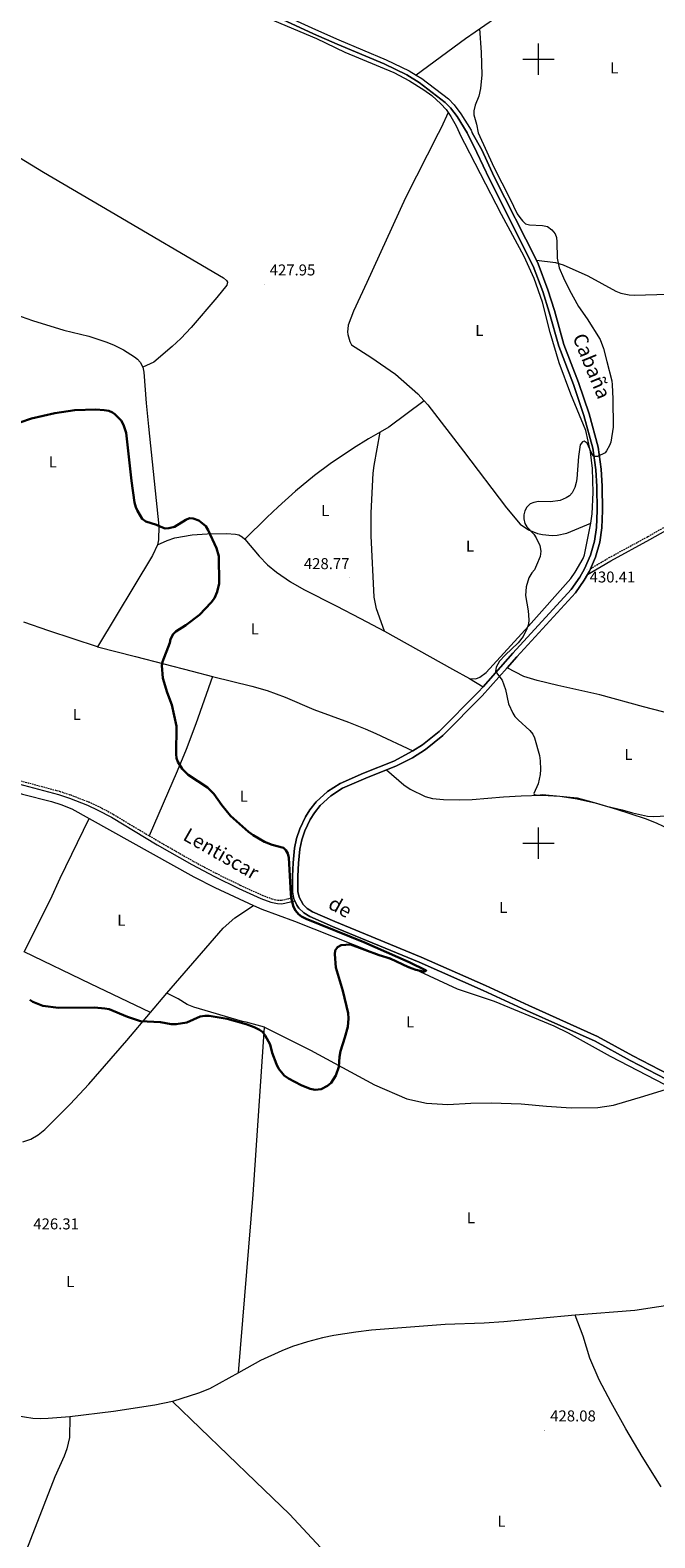
# Model space of a CAD drawing. Units: metres. Extents: x 621069 to 625575, y 4680505 to 4683553.
# Drawn here: x 622675 to 623074, y 4681557 to 4682519 of the extents above; entities that cross this region are included whole.
import ezdxf
from ezdxf.enums import TextEntityAlignment as Align

# ---------------------------------------------------------------- set-up
doc = ezdxf.new("R2010")
doc.units = ezdxf.units.M
doc.header["$MEASUREMENT"] = 0
doc.linetypes.add('TRAZOSX2', pattern=[1.5, 1, -0.5])
for name, color, linetype, lineweight in [('Carátula', 7, 'Continuous', 5), ('Level 21', 19, 'TRAZOSX2', 0), ('Level 36', 92, 'Continuous', 0), ('Level 37', 92, 'Continuous', 0), ('Level 4', 36, 'Continuous', 30), ('Level 41', 39, 'Continuous', 0), ('Level 44', 19, 'Continuous', 0), ('Level 5', 36, 'Continuous', 0), ('Level 54', 252, 'Continuous', 0), ('Level 63', 7, 'Continuous', 0), ('Level 7', 19, 'Continuous', 0)]:
    doc.layers.add(name, color=color, linetype=linetype, lineweight=lineweight)
doc.styles.add('Arial', font='ARIAL.TTF', dxfattribs={"height": 0.2})

# ---------------------------------------------------------------- blocks, each defined once
blk = doc.blocks.new('5PATER')
at = {"layer": 'Carátula', "linetype": 'Continuous', "lineweight": 5}
h = blk.add_hatch(color=250, dxfattribs=at)
edge = h.paths.add_edge_path()
edge.add_ellipse((0, 0), major_axis=(-1.33, -1.34), ratio=0.999422, start_angle=0, end_angle=360)

msp = doc.modelspace()

# ---------------------------------------------------------------- linework, layer by layer
at = {"layer": 'Level 21', "color": 19, "linetype": 'Continuous', "lineweight": 0}
for points in [[(622788.38, 4682552.41, 427.04), (622826.85, 4682533.11, 427.41), (622857.53, 4682519.06, 427.49), (622872.57, 4682512.38, 428.18), (622902.71, 4682499.74, 428.49), (622917.37, 4682492.65, 429.08), (622922, 4682489.85, 429.04)], [(622825.55, 4682530.4, 427.41), (622856.3, 4682516.32, 427.49), (622871.38, 4682509.63, 428.18), (622901.48, 4682497, 428.49), (622915.94, 4682490.01, 429.08), (622923.85, 4682485.25, 429.01), (622940.45, 4682472.43, 429.57), (622943.85, 4682469.01, 429.49), (622948.04, 4682463.54, 429.63), (622954.45, 4682453.04, 429.55)], [(622922, 4682489.85, 429.04), (622925.55, 4682487.73, 429.01), (622942.44, 4682474.68, 429.57), (622946.11, 4682470.99, 429.49), (622950.51, 4682465.25, 429.63), (622956.96, 4682454.81, 429.55), (622957.73, 4682453.09, 429.56)], [(622954.45, 4682453.04, 429.55), (622960.64, 4682440.66, 429.62), (622968.64, 4682423.47, 429.62), (622996.59, 4682368.15, 429.82), (623002.72, 4682351.93, 429.89), (623006.92, 4682338.75, 429.89), (623012.9, 4682317.06, 429.95), (623022.26, 4682292.66, 430.02), (623028.97, 4682272.87, 430.09), (623034.62, 4682252, 430.15), (623036.59, 4682238.13, 430.29), (623037.27, 4682227.63, 430.36), (623037.51, 4682212.26, 430.56), (623037.06, 4682201.49, 430.63), (623035.82, 4682192.76, 430.63), (623033.12, 4682183.75, 430.47), (623029.38, 4682175.12, 430.42), (623026.32, 4682169.65, 430.44), (623020.95, 4682161.93, 430.56), (622983.65, 4682121.19, 430.42), (622964.65, 4682099.82, 429.84)], [(622998.63, 4682371.81, 429.81), (622971.76, 4682424.98, 429.62), (622963.77, 4682442.17, 429.62), (622957.73, 4682453.09, 429.56)], [(623033.15, 4682175.11, 430.42), (623036.39, 4682182.56, 430.47), (623039.22, 4682192.01, 430.63), (623040.52, 4682201.17, 430.63), (623040.98, 4682212.21, 430.56), (623040.74, 4682227.78, 430.36), (623040.04, 4682238.49, 430.29), (623038.03, 4682252.7, 430.15), (623032.29, 4682273.88, 430.09), (623025.52, 4682293.84, 430.02), (623016.2, 4682318.15, 429.95), (623010.25, 4682339.74, 429.89), (623006, 4682353.07, 429.89), (622999.77, 4682369.55, 429.82), (622998.63, 4682371.81, 429.81)], [(623031.27, 4682171.4, 430.77), (623046.27, 4682180.22, 431.07), (623071.07, 4682193.72, 430.75), (623086.64, 4682202.55, 430.81), (623107.11, 4682216.22, 431.26), (623135.48, 4682234.33, 431.98), (623153.94, 4682247.19, 432.37), (623199.98, 4682277.56, 433.1), (623215.18, 4682287.94, 433.19), (623237.41, 4682303.04, 434.07), (623249.49, 4682311.73, 434.44)], [(623031.27, 4682171.4, 430.42), (623032.49, 4682173.58, 430.42), (623033.15, 4682175.11, 430.42)], [(622980.04, 4682111.91, 430.23), (622986.23, 4682118.87, 430.42), (623023.67, 4682159.76, 430.56), (623029.27, 4682167.81, 430.44), (623031.27, 4682171.4, 430.42)], [(622902.95, 4682046.78, 429.04), (622909, 4682049.2, 429.21), (622919.51, 4682054.58, 429.49), (622927.94, 4682059.87, 429.35), (622938.85, 4682068.81, 429.48), (622964.05, 4682093.93, 429.75), (622980.04, 4682111.91, 430.23)], [(622964.65, 4682099.82, 429.84), (622961.53, 4682096.31, 429.75), (622936.52, 4682071.38, 429.48), (622925.91, 4682062.69, 429.35), (622919.85, 4682058.88, 429.45)], [(622919.85, 4682058.88, 429.45), (622907.56, 4682052.36, 429.21), (622888.34, 4682044.66, 428.68), (622873.32, 4682038.12, 428.15), (622865.22, 4682032.92, 427.89), (622858.14, 4682026.38, 427.43), (622854.09, 4682021.4, 427.03), (622851.22, 4682016.88, 426.65), (622847.57, 4682009.19, 426.14), (622845.56, 4682003.11, 425.85), (622844.2, 4681996.86, 425.65), (622843.35, 4681987.49, 425.18), (622842.93, 4681979.12, 425.32), (622842.85, 4681968.79, 425.14), (622843.59, 4681965.47, 425.12)], [(622661.52, 4682039.61, 423.74), (622693.5, 4682031.02, 423.88), (622700.57, 4682028.69, 423.88), (622711.94, 4682024.27, 423.88), (622718.72, 4682021.2, 423.88), (622727.31, 4682016.57, 423.92), (622756.56, 4681999.07, 424.3), (622778.74, 4681986.43, 424.31), (622793.06, 4681978.87, 424.42), (622808.57, 4681971.25, 424.45), (622822.67, 4681964.85, 424.73), (622829.21, 4681962.36, 424.82), (622833.29, 4681961.49, 424.82), (622836.03, 4681961.37, 424.82), (622844.36, 4681963.36, 424.82)], [(623083.13, 4681852.62, 427.14), (623060.23, 4681864.41, 427.26), (623037.77, 4681876.85, 427), (622993.87, 4681896.52, 426.26), (622966.07, 4681909.29, 426.19), (622925.15, 4681927.26, 425.58), (622869.91, 4681950.15, 425.18), (622855.66, 4681956.36, 425.18), (622852.39, 4681958.32, 425.14), (622849.71, 4681960.94, 425.12), (622847.13, 4681965.62, 425.12), (622846.32, 4681969.16, 425.14), (622846.4, 4681979.02, 425.32), (622846.81, 4681987.25, 425.18), (622847.64, 4681996.33, 425.65), (622848.91, 4682002.19, 425.85), (622850.8, 4682007.9, 426.14), (622854.26, 4682015.21, 426.65), (622856.91, 4682019.37, 427.03), (622860.68, 4682024.01, 427.43), (622867.35, 4682030.16, 427.89), (622874.96, 4682035.05, 428.15), (622889.68, 4682041.46, 428.68), (622902.95, 4682046.78, 429.04)], [(622843.59, 4681965.47, 425.12), (622843.82, 4681964.46, 425.12), (622844.36, 4681963.36, 425.11)], [(622844.36, 4681963.36, 425.11), (622845.77, 4681960.46, 425.11), (622847.07, 4681958.66, 425.12), (622850.26, 4681955.56, 425.14), (622854.06, 4681953.27, 425.18), (622868.55, 4681946.96, 425.18), (622923.79, 4681924.07, 425.58), (622964.65, 4681906.12, 426.19), (622992.44, 4681893.36, 426.26), (623036.22, 4681873.74, 427), (623058.6, 4681861.35, 427.26), (623081.44, 4681849.59, 427.14)]]:
    msp.add_polyline3d(points, dxfattribs=at)
at = {"layer": 'Level 21', "color": 19, "linetype": 'TRAZOSX2', "lineweight": 0}
for points in [[(623033.15, 4682175.11, 430.77), (623045.16, 4682182.18, 431.07), (623069.97, 4682195.68, 430.75), (623085.45, 4682204.46, 430.81), (623105.88, 4682218.11, 431.26), (623134.23, 4682236.2, 431.98), (623152.68, 4682249.05, 432.37), (623198.72, 4682279.43, 433.1), (623213.92, 4682289.8, 433.19), (623236.12, 4682304.88, 434.07), (623250.35, 4682315.11, 434.5), (623261.72, 4682322.11, 435.21), (623277.9, 4682331.84, 435.39), (623282.88, 4682335.17, 435.47), (623284.86, 4682336.85, 435.57)], [(622644.74, 4682047.35, 423.45), (622651.13, 4682045.09, 423.51), (622662.13, 4682041.77, 423.74), (622694.15, 4682033.18, 423.88), (622701.32, 4682030.81, 423.88), (622712.81, 4682026.34, 423.88), (622719.72, 4682023.22, 423.88), (622728.42, 4682018.53, 423.92), (622751.32, 4682004.82, 424.22)], [(622751.32, 4682004.82, 424.22), (622779.82, 4681988.41, 424.31), (622794.07, 4681980.87, 424.42), (622809.54, 4681973.28, 424.45), (622823.53, 4681966.92, 424.73), (622829.84, 4681964.52, 424.82), (622833.57, 4681963.73, 424.82), (622835.81, 4681963.63, 424.82), (622843.59, 4681965.47, 424.82)]]:
    msp.add_polyline3d(points, dxfattribs=at)
at = {"layer": 'Level 36', "color": 92, "linetype": 'Continuous', "lineweight": 0}
for p, q in [((622956.06, 4682104.99, 429.58), (622964.65, 4682099.82, 429.84)), ((622762.67, 4681904.3, 424.83), (622798.61, 4681945.75, 424.73)), ((622752.37, 4681892.1, 425.03), (622762.67, 4681904.3, 424.83))]:
    msp.add_line(p, q, dxfattribs=at)
for points in [[(623079.54, 4682593.63, 435.82), (623074.05, 4682591.6, 435.48), (623069.68, 4682589.28, 435.11), (623062.14, 4682583.61, 434.29), (623039.52, 4682568.05, 432.67), (623033.18, 4682563.97, 432.75), (622999.37, 4682542.31, 431.73), (622995.17, 4682540.62, 431.65), (622971.97, 4682525.87, 430.54), (622953.48, 4682513.06, 429.63), (622922, 4682489.85, 429.04)], [(622827.39, 4682526.28, 426.88), (622858.24, 4682513.16, 427.4), (622876.29, 4682504.56, 427.84), (622907.67, 4682491.65, 428.69), (622917.57, 4682486.33, 428.86), (622926.81, 4682480.56, 429.04), (622931.82, 4682476.94, 429.16), (622937.69, 4682471.63, 429.21), (622941.07, 4682467.98, 429.35), (622942.43, 4682465.98, 429.42)], [(622942.43, 4682465.98, 429.43), (622937.79, 4682456.34, 429.09), (622935.86, 4682452.75, 429.02)], [(622942.43, 4682465.98, 429.42), (622944.14, 4682463.46, 429.53), (622947.38, 4682457.56, 429.67), (622949.65, 4682452.97, 429.61)], [(622935.86, 4682452.75, 429.02), (622915.09, 4682411.54, 428.89), (622890.39, 4682357.54, 428.48), (622881.86, 4682339.38, 428.62), (622878.49, 4682330.45, 428.48), (622878.18, 4682328.1, 428.48), (622878.07, 4682326.17, 428.48), (622878.31, 4682324.38, 428.48), (622879.48, 4682320, 428.21), (622880.61, 4682317.88, 428.08), (622892.92, 4682309.95, 428.48), (622908.64, 4682299.18, 428.35), (622923.07, 4682286.74, 428.35), (622926.92, 4682282.25, 428.6)], [(623033.53, 4682204.13, 430.77), (623034.19, 4682210.2, 430.77), (623035.01, 4682223.7, 430.5), (623034.5, 4682239.05, 430.36), (623033.3, 4682249.63, 430.36), (623030.13, 4682263.21, 430.36), (623020.69, 4682286.53, 430.23), (623013.29, 4682306.38, 429.96), (623007.48, 4682325.84, 429.83), (623002.5, 4682345.1, 429.96), (622997.24, 4682360.3, 430.1), (622990.9, 4682374.24, 430.23), (622976.31, 4682401.07, 429.69), (622949.65, 4682452.97, 429.61)], [(622650.22, 4682448.32, 425.56), (622683.99, 4682427.91, 425.48), (622727.18, 4682402.72, 426.35), (622798.88, 4682360.58, 427.17), (622800.76, 4682358.96, 427.31), (622801.53, 4682357.87, 427.31), (622800.94, 4682355.87, 427.31), (622794.71, 4682347.98, 427.34), (622778.3, 4682329, 427.71), (622771.68, 4682321.85, 427.85), (622766.16, 4682316.79, 427.74), (622754.35, 4682306.8, 427.06), (622747.37, 4682303.6, 426.53)], [(622575.82, 4682370.6, 428.4), (622579.94, 4682368.44, 428.35), (622589.15, 4682364.54, 428.22), (622613.15, 4682355.7, 427.84), (622655.05, 4682340.98, 426.71), (622676.86, 4682333.33, 426.66), (622696.9, 4682327.27, 426.66), (622712.9, 4682323.35, 426.65), (622724.41, 4682319.6, 426.5), (622729.04, 4682317.7, 426.42), (622735.05, 4682314.6, 426.39), (622741.97, 4682310.28, 426.39), (622744.04, 4682308.78, 426.39), (622745.72, 4682306.94, 426.49), (622747.37, 4682303.6, 426.53)], [(622998.63, 4682371.81, 429.81), (623010.94, 4682370.31, 429.83), (623015.73, 4682368.83, 429.9), (623031.53, 4682361.96, 429.95), (623049.45, 4682352.09, 430.08), (623052.5, 4682350.89, 430.22), (623058, 4682349.72, 430.22), (623061.21, 4682349.51, 430.33), (623082.68, 4682350.29, 431.14)], [(622747.37, 4682303.6, 426.53), (622747.97, 4682300.53, 426.53), (622749.54, 4682280.59, 426.53), (622751.06, 4682265.73, 426.46), (622757.64, 4682202.17, 424.78), (622757.42, 4682193.51, 424.78), (622756.78, 4682190.32, 424.78)], [(622926.92, 4682282.25, 428.6), (622904.48, 4682265.35, 429.43), (622898.94, 4682262.2, 429.09)], [(622926.92, 4682282.25, 428.6), (622929.25, 4682279.54, 428.75), (622952.08, 4682250.16, 428.75), (622979.62, 4682213.83, 429.15), (622988.38, 4682203.43, 429.42), (622993.63, 4682199.94, 429.71), (622999.47, 4682197.57, 429.96), (623002.54, 4682196.83, 430.06), (623008.82, 4682196.3, 430.23), (623011.97, 4682196.5, 430.29), (623018.13, 4682197.85, 430.36), (623033.53, 4682204.13, 430.77)], [(622898.94, 4682262.2, 429.09), (622891.44, 4682257.95, 428.63), (622881.98, 4682251.97, 428.46), (622866.96, 4682241.94, 428.32), (622856.9, 4682234.53, 428.33), (622844.95, 4682224.55, 428.32), (622833.77, 4682214.55, 428.15), (622826.51, 4682207.69, 427.66), (622812.45, 4682193.96, 426.04)], [(622901.63, 4682135.24, 429.31), (622896.59, 4682149.62, 429.04), (622895, 4682156.9, 429.04), (622893.13, 4682196.13, 429.04), (622893.27, 4682210.65, 429.15), (622894.46, 4682235.99, 429.12), (622895.01, 4682240.95, 429.04), (622898.94, 4682262.2, 429.09)], [(622956.06, 4682104.99, 429.58), (622959.71, 4682104.84, 429.71), (622961.15, 4682105.21, 429.71), (622962.65, 4682105.85, 429.71), (622966.64, 4682108.89, 429.8), (622993.59, 4682138.36, 430.46), (623020.6, 4682168.83, 430.52), (623023.45, 4682172.92, 430.52), (623028.43, 4682181.63, 430.51), (623029.41, 4682183.92, 430.51), (623033.53, 4682204.13, 430.77)], [(622756.78, 4682190.32, 424.78), (622763, 4682193.1, 424.78), (622767.72, 4682194.71, 424.87), (622778.86, 4682196.66, 425.12), (622788.52, 4682197.28, 425.28), (622800.79, 4682197.47, 425.59), (622806.51, 4682197.22, 425.86), (622808.65, 4682196.63, 425.86), (622810.88, 4682195.46, 425.94), (622812.45, 4682193.96, 426.04)], [(622812.45, 4682193.96, 426.04), (622821.73, 4682183.07, 426.39), (622826.94, 4682177.66, 426.52), (622832.7, 4682172.84, 426.65), (622841.56, 4682166.81, 426.9), (622850.21, 4682161.84, 427.18), (622870.82, 4682151.34, 428.01), (622886.36, 4682143.36, 428.99), (622901.63, 4682135.24, 429.31)], [(622756.78, 4682190.32, 424.78), (622753.62, 4682183.49, 424.69), (622718.42, 4682125.25, 424.11)], [(622718.42, 4682125.25, 424.1), (622687.42, 4682135.44, 423.84), (622671.46, 4682141.05, 423.72)], [(622901.63, 4682135.24, 429.31), (622945.09, 4682110.98, 429.75), (622956.06, 4682104.99, 429.58)], [(622718.42, 4682125.25, 424.11), (622742.71, 4682119.15, 424.65), (622778.8, 4682109.69, 424.7), (622791.88, 4682106.42, 425.71)], [(622791.88, 4682106.42, 425.71), (622781.31, 4682076.19, 425.84), (622775.1, 4682059.82, 425.79), (622769.32, 4682045.97, 425.53), (622751.32, 4682004.82, 424.22)], [(622791.88, 4682106.42, 425.71), (622817.07, 4682100.16, 426.59), (622826.67, 4682097.34, 426.78), (622838.27, 4682093.12, 427.13), (622856.6, 4682085.21, 428.26), (622878.68, 4682077.22, 428.4), (622889.24, 4682072.97, 428.34), (622896.11, 4682069.97, 428.37), (622919.85, 4682058.88, 429.45)], [(623166.35, 4682057.12, 432.23), (623155.32, 4682062.39, 431.96), (623143.7, 4682066.13, 431.96), (623119.58, 4682072.71, 431.96), (623091.65, 4682080.67, 431.56), (623066.98, 4682087.11, 431.15), (623039.26, 4682094.59, 430.48), (623012.32, 4682100.71, 430.35), (622999.06, 4682103.74, 429.81), (622990.55, 4682106.3, 429.81), (622980.04, 4682111.91, 430.23)], [(622619.55, 4682050.49, 422.58), (622647.57, 4682039.16, 422.88), (622656.95, 4682035.7, 423.03), (622670.63, 4682031.35, 423.31), (622689, 4682026.74, 423.81), (622695.04, 4682024.75, 423.79), (622702.01, 4682021.94, 423.67), (622713.21, 4682015.73, 423.69)], [(622902.95, 4682046.78, 429.04), (622914.04, 4682037.31, 428.91), (622918.1, 4682034.44, 428.91), (622927.57, 4682029.9, 428.91), (622932.37, 4682028.49, 428.91), (622939.42, 4682027.83, 428.95), (622949.42, 4682027.6, 429.2), (622957.76, 4682027.94, 429.45), (622977.68, 4682029.65, 430.02), (622988.9, 4682030.25, 430.24), (623002.43, 4682030.61, 430.2), (623013.64, 4682030.06, 430.12), (623024.77, 4682028.35, 430.1), (623036.96, 4682025.62, 429.99), (623049.76, 4682021.81, 430), (623068.13, 4682015.72, 429.86), (623075.14, 4682013.07, 429.69), (623079.69, 4682010.97, 429.59), (623084.84, 4682008.08, 429.51), (623091.08, 4682003.92, 429.42), (623114.49, 4681985.9, 429.15), (623116.62, 4681984.21, 429.13)], [(622671.59, 4681930.78, 424.89), (622688.34, 4681964.03, 423.74), (622694.63, 4681977.65, 423.55), (622713.21, 4682015.73, 423.69)], [(622713.21, 4682015.73, 423.69), (622780.03, 4681978.67, 423.81), (622793.41, 4681971.89, 423.86), (622817.94, 4681960.33, 424.07)], [(622798.61, 4681945.75, 424.73), (622806.1, 4681952.38, 424.74), (622817.94, 4681960.33, 424.07)], [(622817.94, 4681960.33, 424.07), (622823.34, 4681957.97, 424.19), (622844.11, 4681950.38, 424.33), (622918.35, 4681920.9, 425.27), (622948.02, 4681907.25, 425.54), (622971.73, 4681899.32, 425.94), (623009.81, 4681883.57, 426.38), (623018.86, 4681879.2, 426.49), (623045.85, 4681864.24, 426.71), (623080.71, 4681846.19, 426.75), (623084.43, 4681844.03, 426.75)], [(622752.37, 4681892.1, 425.03), (622713.98, 4681910.33, 424.6), (622671.59, 4681930.78, 424.89)], [(622825.1, 4681882.69, 424.92), (622813.25, 4681885.95, 424.93), (622810.94, 4681886.32, 424.92), (622779.87, 4681895.48, 424.51), (622775.76, 4681897.19, 424.53), (622769.9, 4681900.69, 424.65), (622762.67, 4681904.3, 424.83)], [(622670.85, 4681809.56, 425.94), (622675.82, 4681811.27, 425.92), (622680.62, 4681813.94, 425.92), (622684.85, 4681817.45, 425.94), (622700.92, 4681833.57, 425.89), (622712.94, 4681846.28, 425.74), (622737.25, 4681874.19, 425.32), (622752.37, 4681892.1, 425.03)], [(622808.49, 4681662.31, 426.66), (622817.88, 4681775.95, 425.48), (622825.1, 4681882.69, 424.92)], [(622825.1, 4681882.69, 424.92), (622854.37, 4681868.07, 424.65), (622895.32, 4681845.99, 424.79), (622916.04, 4681837.09, 424.92), (622928.48, 4681834.25, 424.92), (622942.19, 4681833.36, 425.32), (622956.9, 4681834.21, 425.59), (622969.7, 4681834.41, 425.59), (622988.85, 4681833.74, 425.73), (623005.18, 4681832.41, 425.73), (623020.82, 4681831.28, 425.86), (623037.89, 4681831.47, 426.13), (623047.99, 4681832.94, 426.26), (623067.24, 4681838.6, 426.53), (623084.43, 4681844.03, 426.75)], [(623124.19, 4681713.95, 427.55), (623111.86, 4681709.84, 427.42), (623107.04, 4681708.59, 427.37), (623092.12, 4681706.68, 427.29), (623061.59, 4681702.11, 426.84), (623023.45, 4681699.04, 426.74)], [(622700.74, 4681634.23, 427.01), (622687, 4681633.05, 427.01), (622681.99, 4681632.88, 426.95), (622677.22, 4681633.17, 426.88), (622666.49, 4681634.86, 426.73), (622654.24, 4681637.55, 426.6), (622640.59, 4681641.56, 426.5), (622618.76, 4681649.88, 426.47), (622577.49, 4681666.84, 426.47), (622563.79, 4681672.92, 426.47), (622557.62, 4681676.25, 426.45), (622553.04, 4681680.2, 426.39), (622549.38, 4681685, 426.33), (622546.78, 4681690.46, 426.28), (622545.91, 4681693.36, 426.26), (622545.12, 4681698.82, 426.23), (622544.71, 4681710.38, 426.17)], [(623023.45, 4681699.04, 426.74), (622977.81, 4681694.83, 426.61), (622965.41, 4681693.97, 426.61), (622940.42, 4681693.16, 426.61), (622893.37, 4681689.45, 426.61), (622883.44, 4681688.29, 426.61), (622869.38, 4681686.07, 426.58), (622862.06, 4681684.57, 426.53), (622852.45, 4681682.07, 426.49), (622843.01, 4681678.99, 426.47), (622836.07, 4681676.32, 426.46), (622822.57, 4681670.05, 426.47), (622808.49, 4681662.31, 426.66)], [(623078.37, 4681589.54, 427.81), (623066.12, 4681608.94, 427.64), (623055.67, 4681626.51, 427.53), (623046.49, 4681643.32, 427.42), (623038.76, 4681657.89, 427.37), (623032.7, 4681671.65, 427.31), (623028.5, 4681685.54, 426.98), (623023.45, 4681699.04, 426.74)], [(622808.49, 4681662.31, 426.66), (622789.97, 4681652.14, 426.92), (622783, 4681649.38, 427.04), (622766.4, 4681644.06, 427.37)], [(622766.4, 4681644.06, 427.37), (622755.07, 4681641.65, 427.46), (622728.57, 4681637.56, 427.19), (622700.74, 4681634.23, 427.01)], [(623007.14, 4681445.37, 428.64), (622999.22, 4681451.13, 428.64), (622900.44, 4681519.69, 428.38), (622884.24, 4681531.44, 428.55), (622872.42, 4681540.68, 428.62), (622860.96, 4681550.59, 428.46), (622840.96, 4681572.03, 427.83), (622819.4, 4681592.87, 427.16), (622766.4, 4681644.06, 427.37)], [(622700.74, 4681634.23, 427.01), (622700.56, 4681621.04, 427.28), (622698.93, 4681613.79, 427.38), (622697.13, 4681609.08, 427.41), (622691.26, 4681595.88, 427.34), (622668.57, 4681537.93, 426.6)]]:
    msp.add_polyline3d(points, dxfattribs=at)
at = {"layer": 'Level 4', "color": 36, "linetype": 'Continuous', "lineweight": 30}
for points in [[(622668.77, 4682268.38, 425.01), (622676.24, 4682270.91, 425.01), (622691.29, 4682274.38, 425.01), (622703.87, 4682276.25, 425.01), (622717.41, 4682276.57, 425.01), (622722.59, 4682276.28, 425.01), (622725.6, 4682275.73, 425.01), (622727.92, 4682274.79, 425.01), (622729.5, 4682273.75, 425.01), (622733.44, 4682269.72, 425.01), (622734.98, 4682266.95, 425.01), (622736.81, 4682261.77, 425.01), (622740.19, 4682231.09, 425.01), (622742.1, 4682217.37, 425.01), (622742.9, 4682214.27, 425.01), (622743.95, 4682212, 425.01), (622747.02, 4682206.95, 425.01), (622749.21, 4682205.16, 425.01), (622756.19, 4682203.07, 425.01), (622758.79, 4682201.71, 425.01), (622761.71, 4682200.79, 425.01), (622764.07, 4682200.94, 425.01), (622767.5, 4682201.85, 425.01), (622774.75, 4682206.37, 425.01), (622777.09, 4682207.25, 425.01), (622779.47, 4682207.09, 425.01), (622783.14, 4682205.86, 425.01), (622787.7, 4682202.16, 425.01), (622789.19, 4682199.68, 425.01)], [(622789.19, 4682199.68, 425.01), (622794.49, 4682188.18, 425.01), (622795.95, 4682183.06, 425.01), (622796.13, 4682165.62, 425.01), (622794.82, 4682160.31, 425.01), (622793.16, 4682156.32, 425.01), (622791.05, 4682153.5, 425.01), (622783.65, 4682145.63, 425.01), (622774.93, 4682139.16, 425.01), (622768.54, 4682135.08, 425.01), (622766.74, 4682133.34, 425.01), (622765.06, 4682130.19, 425.01), (622764.56, 4682127.92, 425.01), (622759.91, 4682115.8, 425.01), (622759.41, 4682113.35, 425.01), (622760.12, 4682105.27, 425.01), (622763.01, 4682096.06, 425.01), (622765.82, 4682088.36, 425.01), (622768.8, 4682074.68, 425.01), (622768.67, 4682056.9, 425.01), (622768.93, 4682054.21, 425.01), (622769.82, 4682051.86, 425.01), (622772.56, 4682047.45, 425.01), (622776.42, 4682043.71, 425.01), (622788.57, 4682035.48, 425.01), (622792.62, 4682031.46, 425.01), (622797.89, 4682024.22, 425.01), (622803.31, 4682017.6, 425.01), (622814.89, 4682007.37, 425.01), (622817.87, 4682005.18, 425.01), (622824.97, 4682000.96, 425.01), (622830, 4681999.08, 425.01), (622837.23, 4681997.04, 425.01), (622838.77, 4681995.6, 425.01), (622839.92, 4681993.38, 425.01), (622840.55, 4681990.71, 425.01), (622841.79, 4681967.69, 425.01), (622842.19, 4681965.22, 425.01), (622843.64, 4681959.44, 425.01), (622844.75, 4681957.09, 425.01), (622846.72, 4681954.75, 425.01), (622848.72, 4681953.24, 425.01), (622851.71, 4681951.81, 425.01), (622888.51, 4681936.82, 425.01), (622917.43, 4681924.13, 425.01), (622928.37, 4681918.81, 425.01), (622927.51, 4681918.26, 425.01), (622926.55, 4681918.24, 425.01), (622921.74, 4681919.28, 425.01), (622917.02, 4681921.04, 425.01), (622905.38, 4681926.45, 425.01), (622898.35, 4681928.73, 425.01)], [(622898.35, 4681928.73, 425.01), (622880.01, 4681935.41, 425.01), (622873.99, 4681934.98, 425.01), (622871.6, 4681933.74, 425.01), (622870.22, 4681931.65, 425.01), (622869.95, 4681929.24, 425.01), (622870.6, 4681920.75, 425.01), (622874.98, 4681905.84, 425.01), (622878.45, 4681891.68, 425.01), (622878.67, 4681888.16, 425.01), (622878.2, 4681883.01, 425.01), (622876.45, 4681876.09, 425.01), (622873.51, 4681867.43, 425.01), (622872.86, 4681863.72, 425.01), (622872.44, 4681857.52, 425.01), (622870.55, 4681851.81, 425.01), (622867.53, 4681847.13, 425.01), (622865.3, 4681845.32, 425.01), (622861.22, 4681843.24, 425.01), (622857.44, 4681842.83, 425.01), (622854.16, 4681843.39, 425.01), (622848.37, 4681845.62, 425.01), (622840.29, 4681849.97, 425.01), (622837.59, 4681851.82, 425.01), (622834.09, 4681856.35, 425.01), (622832.71, 4681859.08, 425.01), (622830.06, 4681866.33, 425.01), (622828.68, 4681871.64, 425.01), (622825.5, 4681877.44, 425.01), (622823.92, 4681879.48, 425.01), (622821.92, 4681880.99, 425.01), (622818.53, 4681882.67, 425.01), (622813.32, 4681884.66, 425.01), (622801.33, 4681887.99, 425.01), (622789.8, 4681889.93, 425.01), (622787.01, 4681890.04, 425.01), (622783.96, 4681889.52, 425.01), (622775.42, 4681885.77, 425.01), (622768.69, 4681884.57, 425.01), (622765.42, 4681884.71, 425.01), (622758.69, 4681885.96, 425.01), (622745.86, 4681886.45, 425.01), (622737.56, 4681889.33, 425.01), (622725.94, 4681894.1, 425.01), (622723.06, 4681894.69, 425.01), (622716.56, 4681895.28, 425.01), (622693.58, 4681894.99, 425.01), (622683.5, 4681896.41, 425.01), (622677.18, 4681898.81, 425.01), (622675.13, 4681900.24, 425.01)]]:
    msp.add_polyline3d(points, dxfattribs=at)
at = {"layer": 'Level 5', "color": 36, "linetype": 'Continuous', "lineweight": 0}
for points in [[(622962.32, 4682519.67, 430.01), (622963.44, 4682504.33, 430.01), (622963.93, 4682490.18, 430.01), (622963.07, 4682481.38, 430.01), (622961.81, 4682476.5, 430.01), (622959.57, 4682470.73, 430.01), (622958.82, 4682467.12, 430.01), (622958.81, 4682464.62, 430.01), (622960.49, 4682458.56, 430.01), (622961.54, 4682453.14, 430.01)], [(622961.54, 4682453.14, 430.01), (622971.44, 4682431.3, 430.01), (622981.76, 4682411.29, 430.01), (622986.49, 4682401.38, 430.01), (622988.1, 4682399.03, 430.01), (622989.75, 4682396.9, 430.01), (622991.71, 4682395.1, 430.01), (622994.2, 4682394.38, 430.01), (623002.48, 4682394.09, 430.01), (623005.72, 4682393.28, 430.01), (623008.44, 4682391.27, 430.01), (623010.63, 4682388.62, 430.01), (623011.41, 4682386.24, 430.01), (623011.76, 4682383.68, 430.01), (623011.95, 4682373.26, 430.01), (623013.23, 4682366.94, 430.01), (623015.91, 4682360.63, 430.01), (623019.9, 4682352.74, 430.01), (623025.65, 4682342.38, 430.01), (623031.15, 4682334.41, 430.01), (623039.42, 4682321.2, 430.01), (623041.47, 4682315.52, 430.01), (623043.73, 4682307.29, 430.01), (623046.82, 4682294.97, 430.01), (623047.06, 4682292.48, 430.01), (623047.54, 4682283.37, 430.01), (623047.59, 4682265.38, 430.01), (623046.14, 4682255.83, 430.01), (623045.41, 4682253.76, 430.01), (623043.53, 4682250.18, 430.01), (623042.48, 4682248.98, 430.01), (623037.75, 4682246.68, 430.01), (623035.31, 4682246.6, 430.01), (623034.76, 4682247.13, 430.01), (623031.09, 4682255.26, 430.01), (623029.24, 4682256.52, 430.01), (623028.06, 4682256.07, 430.01), (623026.59, 4682254.11, 430.01), (623025.63, 4682246.67, 430.01), (623024.45, 4682232.46, 430.01), (623023.96, 4682230.01, 430.01), (623023.14, 4682226.96, 430.01), (623021.57, 4682223.49, 430.01), (623019.78, 4682221.53, 430.01), (623017.65, 4682220.21, 430.01), (623013.8, 4682218.63, 430.01), (623007.77, 4682217.69, 430.01), (622999.94, 4682217.88, 430.01), (622996.94, 4682217.41, 430.01), (622994.61, 4682216.51, 430.01), (622992.57, 4682214.44, 430.01), (622991.32, 4682211.95, 430.01), (622990.62, 4682209.54, 430.01), (622990.6, 4682206.96, 430.01), (622991.34, 4682203.99, 430.01), (622992.56, 4682201.8, 430.01), (622996.93, 4682197.19, 430.01), (622998.57, 4682194.85, 430.01), (623000.78, 4682189.85, 430.01), (623001.4, 4682186.29, 430.01), (623001.13, 4682182.95, 430.01), (622998.84, 4682177.28, 430.01), (622997.39, 4682174.29, 430.01), (622995.7, 4682172.44, 430.01), (622993.81, 4682169.29, 430.01), (622992.18, 4682163.56, 430.01), (622991.68, 4682158.04, 430.01), (622993.49, 4682148.2, 430.01), (622993.8, 4682142.59, 430.01), (622993.56, 4682139.7, 430.01), (622992.59, 4682136.68, 430.01), (622990.19, 4682131.91, 430.01), (622986.99, 4682127.88, 430.01), (622978.73, 4682120.01, 430.01), (622975.16, 4682116.12, 430.01), (622972.94, 4682112.25, 430.01), (622972.57, 4682109.59, 430.01), (622976.91, 4682104, 430.01), (622979, 4682097.97, 430.01), (622980.78, 4682088.88, 430.01), (622983.53, 4682082.98, 430.01), (622984.95, 4682080.92, 430.01), (622987.03, 4682078.74, 430.01), (622994.57, 4682071.86, 430.01), (622996.43, 4682069.53, 430.01), (622997.51, 4682067.27, 430.01), (623000.62, 4682056.04, 430.01), (623001.1, 4682052.5, 430.01), (623001.3, 4682047.1, 430.01), (623001.02, 4682043.79, 430.01), (622999.78, 4682038, 430.01), (622997.01, 4682031.79, 430.01), (622997.35, 4682031.04, 430.01), (622999.85, 4682030.66, 430.01), (623002.3, 4682031.01, 430.01), (623011.56, 4682030.29, 430.01), (623024.7, 4682028.88, 430.01), (623033.99, 4682026.44, 430.01), (623042.55, 4682023.79, 430.01), (623053.53, 4682021.37, 430.01), (623060.01, 4682019.32, 430.01)], [(623060.01, 4682019.32, 430.01), (623069.6, 4682017.28, 430.01), (623073.6, 4682017.16, 430.01), (623085.66, 4682017.8, 430.01)]]:
    msp.add_polyline3d(points, dxfattribs=at)
at = {"layer": 'Level 54', "color": 252, "linetype": 'Continuous', "lineweight": 0}
for points in [[(623081.44, 4681849.59, 427.14), (623058.6, 4681861.35, 427.26), (623036.22, 4681873.74, 427), (622992.44, 4681893.36, 426.26), (622964.65, 4681906.12, 426.19), (622923.79, 4681924.07, 425.58), (622868.55, 4681946.96, 425.18), (622854.06, 4681953.27, 425.18), (622850.26, 4681955.56, 425.14), (622847.07, 4681958.66, 425.12), (622845.77, 4681960.46, 425.11), (622844.36, 4681963.36, 424.82), (622843.82, 4681964.46, 425.12), (622843.59, 4681965.47, 424.82), (622842.85, 4681968.79, 425.14), (622842.93, 4681979.12, 425.32), (622843.35, 4681987.49, 425.18), (622844.2, 4681996.86, 425.65), (622845.56, 4682003.11, 425.85), (622847.57, 4682009.19, 426.14), (622851.22, 4682016.88, 426.65), (622854.09, 4682021.4, 427.03), (622858.14, 4682026.38, 427.43), (622865.22, 4682032.92, 427.89), (622873.32, 4682038.12, 428.15), (622888.34, 4682044.66, 428.68), (622907.56, 4682052.36, 429.21), (622919.85, 4682058.88, 429.45), (622925.91, 4682062.69, 429.35), (622936.52, 4682071.38, 429.48), (622961.53, 4682096.31, 429.75), (622964.65, 4682099.82, 429.84), (622983.65, 4682121.19, 430.42), (623020.95, 4682161.93, 430.56), (623026.32, 4682169.65, 430.44), (623029.38, 4682175.12, 430.42), (623033.12, 4682183.75, 430.47), (623035.82, 4682192.76, 430.63), (623037.06, 4682201.49, 430.63), (623037.51, 4682212.26, 430.56), (623037.27, 4682227.63, 430.36), (623036.59, 4682238.13, 430.29), (623034.62, 4682252, 430.15), (623028.97, 4682272.87, 430.09), (623022.26, 4682292.66, 430.02), (623012.9, 4682317.06, 429.95), (623006.92, 4682338.75, 429.89), (623002.72, 4682351.93, 429.89), (622996.59, 4682368.15, 429.82), (622968.64, 4682423.47, 429.62), (622960.64, 4682440.66, 429.62), (622954.45, 4682453.04, 429.55), (622948.04, 4682463.54, 429.63), (622943.85, 4682469.01, 429.49), (622940.45, 4682472.43, 429.57), (622923.85, 4682485.25, 429.01), (622915.94, 4682490.01, 429.08), (622901.48, 4682497, 428.49), (622871.38, 4682509.63, 428.18), (622856.3, 4682516.32, 427.49), (622825.55, 4682530.4, 427.41)], [(622857.53, 4682519.06, 427.49), (622872.57, 4682512.38, 428.18), (622902.71, 4682499.74, 428.49), (622917.37, 4682492.65, 429.08), (622922, 4682489.85, 429.04), (622925.55, 4682487.73, 429.01), (622942.44, 4682474.68, 429.57), (622946.11, 4682470.99, 429.49), (622950.51, 4682465.25, 429.63), (622956.96, 4682454.81, 429.55), (622957.73, 4682453.09, 429.56), (622963.77, 4682442.17, 429.62), (622971.76, 4682424.98, 429.62), (622998.63, 4682371.81, 429.81), (622999.77, 4682369.55, 429.82), (623006, 4682353.07, 429.89), (623010.25, 4682339.74, 429.89), (623016.2, 4682318.15, 429.95), (623025.52, 4682293.84, 430.02), (623032.29, 4682273.88, 430.09), (623038.03, 4682252.7, 430.15), (623040.04, 4682238.49, 430.29), (623040.74, 4682227.78, 430.36), (623040.98, 4682212.21, 430.56), (623040.52, 4682201.17, 430.63), (623039.22, 4682192.01, 430.63), (623036.39, 4682182.56, 430.47), (623033.15, 4682175.11, 430.77), (623032.49, 4682173.58, 430.42), (623031.27, 4682171.4, 430.77), (623029.27, 4682167.81, 430.44), (623023.67, 4682159.76, 430.56), (622986.23, 4682118.87, 430.42), (622980.04, 4682111.91, 430.23), (622964.05, 4682093.93, 429.75), (622938.85, 4682068.81, 429.48), (622927.94, 4682059.87, 429.35), (622919.51, 4682054.58, 429.49), (622909, 4682049.2, 429.21), (622902.95, 4682046.78, 429.04), (622889.68, 4682041.46, 428.68), (622874.96, 4682035.05, 428.15), (622867.35, 4682030.16, 427.89), (622860.68, 4682024.01, 427.43), (622856.91, 4682019.37, 427.03), (622854.26, 4682015.21, 426.65), (622850.8, 4682007.9, 426.14), (622848.91, 4682002.19, 425.85), (622847.64, 4681996.33, 425.65), (622846.81, 4681987.25, 425.18), (622846.4, 4681979.02, 425.32), (622846.32, 4681969.16, 425.14), (622847.13, 4681965.62, 425.12), (622849.71, 4681960.94, 425.12), (622852.39, 4681958.32, 425.14), (622855.66, 4681956.36, 425.18), (622869.91, 4681950.15, 425.18), (622925.15, 4681927.26, 425.58), (622966.07, 4681909.29, 426.19), (622993.87, 4681896.52, 426.26), (623037.77, 4681876.85, 427), (623060.23, 4681864.41, 427.26), (623083.13, 4681852.62, 427.14)]]:
    msp.add_polyline3d(points, dxfattribs=at)
at = {"layer": 'Level 63', "linetype": 'Continuous', "lineweight": 0}
for points in [[(623000, 4682490, 0.01), (623000, 4682510, 0.01)], [(622990, 4682500, 0.01), (623010, 4682500, 0.01)], [(623000, 4681990, 0.01), (623000, 4682010, 0.01)], [(622990, 4682000, 0.01), (623010, 4682000, 0.01)]]:
    msp.add_polyline3d(points, dxfattribs=at)

# ---------------------------------------------------------------- block references
at = {"layer": 'Level 7', "color": 19, "linetype": 'Continuous', "lineweight": 0, "xscale": 0.1000007614726202, "yscale": 0.1000007614726202}
for p in [(622824.86, 4682356.46, 427.96), (623030.94, 4682174.35, 430.42), (622879.48, 4682169.75, 428.78), (623003.97, 4681625.58, 428.09)]:
    msp.add_blockref('5PATER', p, dxfattribs=at)

# ---------------------------------------------------------------- texts
at = {"layer": 'Level 37', "color": 92, "linetype": 'Continuous', "lineweight": 0, "style": 'Arial'}
for p in [(623048.35245, 4682494.51001, 433.05), (622962.26245, 4682327.12001, 429.28), (622689.89245, 4682243.23001, 424.68), (622863.85245, 4682212.18001, 428.58), (622956.29245, 4682189.49001, 429.23), (622818.90245, 4682136.71001, 426.22), (622705.22245, 4682082.19001, 423.93), (623057.46245, 4682056.70001, 430.6), (622811.85245, 4682029.98001, 425.67), (622977.48245, 4681959.10001, 427.86), (622733.67245, 4681950.92001, 424.06), (622918.04245, 4681886.05001, 425.08), (622956.87245, 4681761.10001, 426.01), (622701.01245, 4681720.43001, 426.58), (622976.32245, 4681567.59001, 428.26)]:
    msp.add_text('L', height=7.00002, dxfattribs=at).set_placement(p, align=Align.MIDDLE_CENTER)
at = {"layer": 'Level 41', "color": 19, "linetype": 'Continuous', "lineweight": 0, "style": 'Arial'}
for s, p in [('427.95', (622828.36, 4682359.96, 427.96)), ('428.77', (622850.18, 4682172.65, 428.78)), ('430.41', (623032.65, 4682164.13, 430.42)), ('426.31', (622677.43, 4681751.55, 426.32)), ('428.08', (623007.47, 4681629.08, 428.09))]:
    msp.add_text(s, height=7.00002, dxfattribs=at).set_placement(p, align=Align.BOTTOM_LEFT)
at = {"layer": 'Level 44', "color": 19, "linetype": 'Continuous', "lineweight": 0, "style": 'Arial'}
for s, height, rotation, p in [('Cabaña', 8.99988, -67.57626665, (623027.31801, 4682301.58837, 429.99)), ('Lentiscar', 8.99976, -29.67806946, (622793.80926, 4681987.02582, 424.41)), ('de', 8.99988, -28.95113611, (622869.90318, 4681953.00779, 425.21))]:
    msp.add_text(s, height=height, rotation=rotation, dxfattribs=at).set_placement(p, align=Align.BOTTOM_CENTER)

doc.saveas('drawing.dxf')
